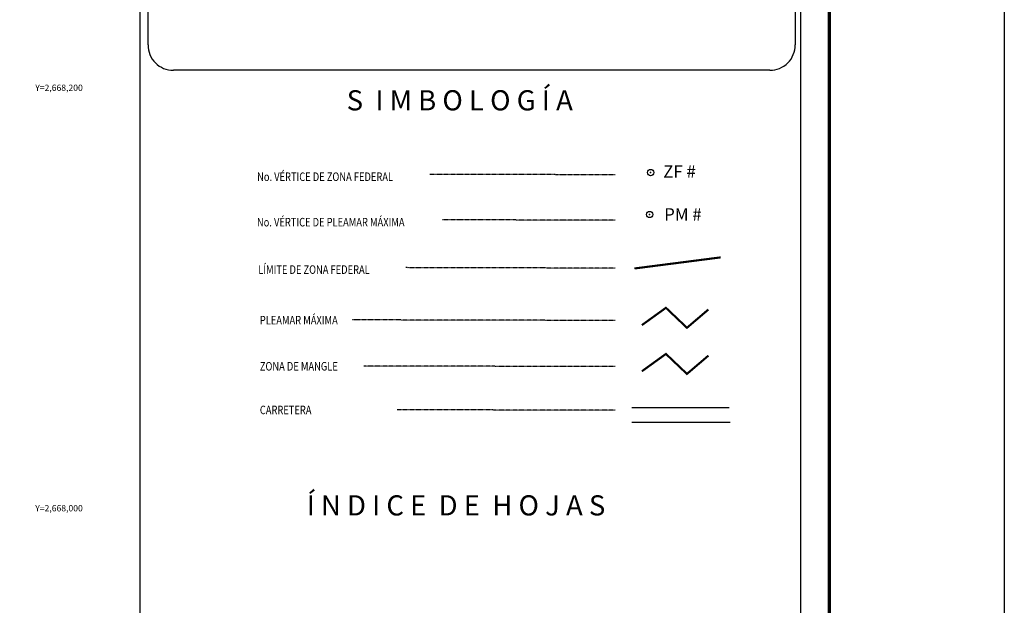
# Model space of a CAD drawing. Units: millimetres. Extents: x 284250 to 286650, y 2666963 to 2668763.
# Drawn here: x 286182 to 286650, y 2667954 to 2668232 of the extents above; entities that cross this region are included whole.
import ezdxf
from ezdxf.enums import TextEntityAlignment as Align

# ---------------------------------------------------------------- set-up
doc = ezdxf.new("R2010")
doc.units = ezdxf.units.MM
doc.header["$PDMODE"] = 32
doc.header["$PDSIZE"] = 3
doc.linetypes.add('CENTRO1', pattern=[0.44, 0.2, -0.08, 0.08, -0.08])
doc.linetypes.add('OCULTA3', pattern=[0.45, 0.3, -0.15])
for name, color, linetype in [('CVL_CUADCON_TIT', 1, 'Continuous'), ('CVL_RET_TX', 7, 'Continuous'), ('Lomo', 7, 'Continuous')]:
    doc.layers.add(name, color=color, linetype=linetype)
doc.styles.add('MONOTXT4', font='MONOTXT4.shx')
doc.styles.add('ROMANS', font='ROMANS', dxfattribs={"height": 0.2})

msp = doc.modelspace()

# ---------------------------------------------------------------- linework, layer by layer
at = {"color": 8}
for p, q in [((286473.32, 2668047.95), (286519.58, 2668047.95)), ((286473.32, 2668040.88), (286520.12, 2668040.88))]:
    msp.add_line(p, q, dxfattribs=at)
at = {"layer": 'CVL_CUADCON_TIT', "color": 7, "elevation": 2.32}
msp.add_lwpolyline([(284250.49, 2668762.65), (286650.49, 2668762.65), (286650.49, 2666962.65), (284250.49, 2666962.65)], close=True, dxfattribs=at)
msp.add_lwpolyline([(284250.49, 2668762.65), (286650.49, 2668762.65), (286650.49, 2666962.65), (284250.49, 2666962.65)], close=True, dxfattribs=at)
at = {"layer": 'Lomo', "color": 7}
for p, q in [((286239.39, 2667057.33, 1.16), (286239.39, 2668654.96, 1.16)), ((286553.68, 2667057.33, 1.16), (286553.68, 2668654.96, 1.16)), ((286243.19, 2668220.38, 1.16), (286243.19, 2668636.98, 1.16)), ((286550.96, 2668636.98, 1.16), (286550.96, 2668220.38, 1.16)), ((286538.96, 2668208.38, 1.16), (286255.19, 2668208.38, 1.16))]:
    msp.add_line(p, q, dxfattribs=at)
at = {"layer": 'Lomo', "color": 7, "linetype": 'Continuous', "const_width": 1.6}
msp.add_lwpolyline([(286567.3, 2667025.75), (286567.3, 2668687.06)], dxfattribs=at)
msp.add_lwpolyline([(286567.3, 2667025.75), (286567.3, 2668687.06)], dxfattribs=at)
at = {"layer": 'Lomo', "color": 7, "linetype": 'CENTRO1', "elevation": 1.16}
for points in [[(286465.4, 2668158.6), (286377.16, 2668158.79)], [(286465.4, 2668136.99), (286383.2, 2668137.18)], [(286465.4, 2668114.19), (286365.77, 2668114.43)], [(286465.4, 2668089.3), (286340.23, 2668089.59)], [(286465.4, 2668067.36), (286345.78, 2668067.65)], [(286465.4, 2668046.59), (286361.69, 2668046.84)]]:
    msp.add_lwpolyline(points, dxfattribs=at)
at = {"layer": 'Lomo', "color": 5, "linetype": 'OCULTA3', "const_width": 1, "elevation": 1.16}
msp.add_lwpolyline([(286474.54, 2668114.04), (286515.55, 2668119.32)], dxfattribs=at)
at = {"layer": 'Lomo', "color": 1, "linetype": 'CENTRO1', "const_width": 1, "elevation": 1.16}
msp.add_lwpolyline([(286478.08, 2668087.1), (286489.51, 2668095.34), (286499.51, 2668085.83), (286509.72, 2668094.53)], dxfattribs=at)
at = {"layer": 'Lomo', "color": 3, "linetype": 'CENTRO1', "const_width": 1, "elevation": 1.16}
msp.add_lwpolyline([(286478.08, 2668065.16), (286489.51, 2668073.4), (286499.51, 2668063.89), (286509.72, 2668072.59)], dxfattribs=at)
at = {"layer": 'Lomo', "color": 7}
for centre, start, end in [((286254.92, 2668220.11, 1.16), 178.6793, 271.3207), ((286539.23, 2668220.11, 1.16), 268.6807, 1.3193)]:
    msp.add_arc(centre, 11.73, start, end, dxfattribs=at)
for p in [(286482.22, 2668159.68, 1.16), (286481.74, 2668139.72, 1.16)]:
    msp.add_point(p, dxfattribs=at)

# ---------------------------------------------------------------- texts
at = {"layer": 'CVL_RET_TX', "color": 7, "style": 'MONOTXT4'}
for s, p in [('Y=2,668,200', (286212.1, 2668200)), ('Y=2,668,000', (286212.1, 2668000))]:
    msp.add_text(s, height=3, dxfattribs=at).set_placement(p, align=Align.MIDDLE_RIGHT)
at = {"layer": 'Lomo', "color": 7, "linetype": 'Continuous', "style": 'ROMANS', "width": 0.8}
for s, p in [('No. VÉRTICE DE ZONA FEDERAL', (286295.03, 2668155.64, 1.16)), ('No. VÉRTICE DE PLEAMAR MÁXIMA', (286294.95, 2668134.04, 1.16)), ('LÍMITE DE ZONA FEDERAL', (286295.57, 2668111.49, 1.16)), ('LÍMITE DE ZONA FEDERAL', (286295.57, 2668111.49, 1.16)), ('PLEAMAR MÁXIMA', (286296.33, 2668087.43, 1.16)), ('ZONA DE MANGLE', (286296.33, 2668065.49, 1.16)), ('CARRETERA', (286296.33, 2668044.72, 1.16))]:
    msp.add_text(s, height=4.064, dxfattribs=at).set_placement(p)
at = {"layer": 'Lomo', "color": 7, "style": 'MONOTXT4'}
for s, p in [('ZF #', (286488.2, 2668157.19, 1.16)), ('PM #', (286488.67, 2668136.83, 1.16))]:
    msp.add_text(s, height=5.888, dxfattribs=at).set_placement(p)
at = {"layer": 'Lomo', "color": 7, "char_height": 9.6, "width": 164.9286, "attachment_point": 1, "style": 'ROMANS'}
for s, insert in [('\\fArial|b0|i0|c0|p34;S  I M B O L O G Í A', (286337.63, 2668198.83, 3.48)), ('\\fArial|b0|i0|c0|p34;Í N D I C E  D E  H O J A S', (286318.63, 2668006.17, 3.48)), ('\\fArial|b0|i0|c0|p34;Í N D I C E  D E  H O J A S', (286318.63, 2668006.17, 3.48))]:
    msp.add_mtext(s, dxfattribs=dict(at, insert=insert))

doc.saveas('drawing.dxf')
